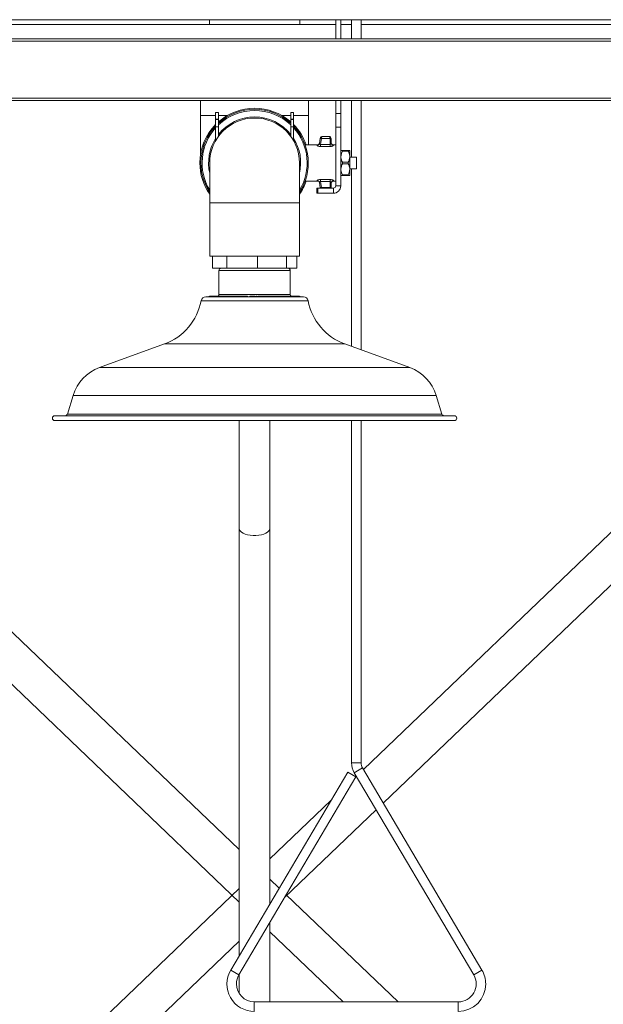
# Model space of a CAD drawing. Units: inches. Extents: x 0.3 to 10.6, y 0.2 to 8.2.
# Drawn here: x 3.2 to 3.5, y 4 to 4.6 of the extents above; entities that cross this region are included whole.
import ezdxf

# ---------------------------------------------------------------- set-up
doc = ezdxf.new("R2010")
doc.units = ezdxf.units.IN
doc.header["$MEASUREMENT"] = 0
doc.linetypes.add('PHANTOM', pattern=[0.5, 0.25, -0.05, 0.05, -0.05, 0.05, -0.05])
doc.layers.add('TXT', color=7, linetype='PHANTOM', lineweight=40)
doc.dimstyles.new('SLDDIMSTYLE0', dxfattribs={"dimtxt": 0.18, "dimasz": 0.12, "dimexe": 0, "dimexo": 0.0625, "dimgap": 0, "dimtad": 0, "dimtih": 1, "dimtoh": 1, "dimdec": 0, "dimrnd": 1e-09, "dimzin": 0, "dimdsep": 46, "dimlunit": 5, "dimtxsty": 'Standard', "dimsah": 1, "dimcen": 0.09, "dimadec": 0, "dimazin": 0, "dimtfac": 0.12, "dimtdec": 0, "dimtofl": 0, "dimtmove": 0, "dimatfit": 3, "dimfxl": 0, "dimfrac": 2, "dimtolj": 1, "dimtzin": 0, "dimarcsym": 0})

msp = doc.modelspace()

# ---------------------------------------------------------------- linework, layer by layer
at = {"color": 7, "linetype": 'Continuous', "lineweight": 0}
for p, q in [((3.896088, 4.604843), (2.733588, 4.604843)), ((3.285151, 4.604843), (3.285151, 4.601718)), ((3.344526, 4.601718), (3.344526, 4.604843)), ((3.368088, 4.592343), (3.368088, 4.604843)), ((3.371463, 4.592343), (3.371463, 4.604843)), ((3.378526, 4.604843), (3.378526, 4.592343)), ((3.384776, 4.592343), (3.384776, 4.604843)), ((2.893785, 4.601718), (3.368088, 4.601718)), ((3.371463, 4.601718), (3.378526, 4.601718)), ((3.384776, 4.601718), (3.734873, 4.601718)), ((3.764838, 4.590781), (2.864838, 4.590781)), ((3.724213, 4.592343), (2.905463, 4.592343)), ((2.790882, 4.551718), (3.304594, 4.059946)), ((3.764838, 4.553281), (2.864838, 4.553281)), ((3.764838, 4.551718), (2.864838, 4.551718)), ((3.279338, 4.551718), (3.279338, 4.541994)), ((3.350338, 4.541994), (3.350338, 4.551718)), ((3.368088, 4.543156), (3.368088, 4.551718)), ((3.371463, 4.543156), (3.371463, 4.551718)), ((3.378526, 4.551718), (3.378526, 4.514494)), ((3.384776, 4.388033), (3.384776, 4.551718)), ((3.845045, 4.551718), (3.386274, 4.112541)), ((2.764838, 4.542041), (3.304594, 4.025338)), ((3.279338, 4.541994), (3.279338, 4.516335)), ((3.289213, 4.543849), (3.289213, 4.539494)), ((3.291088, 4.543849), (3.289213, 4.543849)), ((3.289213, 4.539494), (3.291088, 4.539494)), ((3.289213, 4.539494), (3.289213, 4.539246)), ((3.289213, 4.539246), (3.291088, 4.539246)), ((3.289213, 4.539246), (3.289213, 4.534494)), ((3.291088, 4.539494), (3.291088, 4.543849)), ((3.291088, 4.539246), (3.291088, 4.539494)), ((3.291088, 4.539246), (3.291088, 4.534494)), ((3.338588, 4.539494), (3.338588, 4.543849)), ((3.338588, 4.543849), (3.340463, 4.543849)), ((3.340463, 4.539494), (3.338588, 4.539494)), ((3.338588, 4.539246), (3.338588, 4.539494)), ((3.340463, 4.539246), (3.338588, 4.539246)), ((3.338588, 4.539246), (3.338588, 4.534494)), ((3.340463, 4.543849), (3.340463, 4.539494)), ((3.340463, 4.539494), (3.340463, 4.539246)), ((3.340463, 4.539246), (3.340463, 4.534494)), ((3.350338, 4.522619), (3.350338, 4.541994)), ((3.368088, 4.543156), (3.371463, 4.543156)), ((3.368088, 4.534317), (3.368088, 4.543156)), ((3.371463, 4.534317), (3.371463, 4.543156)), ((3.871088, 4.542041), (3.399339, 4.09044)), ((3.289213, 4.534494), (3.289213, 4.52536)), ((3.291088, 4.534494), (3.289213, 4.534494)), ((3.291088, 4.528243), (3.291088, 4.534494)), ((3.338588, 4.528243), (3.338588, 4.534494)), ((3.338588, 4.534494), (3.340463, 4.534494)), ((3.340463, 4.534494), (3.340463, 4.52536)), ((3.368088, 4.534317), (3.371463, 4.534317)), ((3.368088, 4.495744), (3.368088, 4.534317)), ((3.371463, 4.495744), (3.371463, 4.534317)), ((3.357377, 4.523489), (3.357974, 4.526875)), ((3.357974, 4.526875), (3.357997, 4.527005)), ((3.358713, 4.526744), (3.357974, 4.526875)), ((3.358713, 4.526744), (3.358051, 4.522992)), ((3.358736, 4.527005), (3.358713, 4.526744)), ((3.364363, 4.526744), (3.358713, 4.526744)), ((3.359474, 4.528244), (3.363613, 4.528244)), ((3.365113, 4.526744), (3.364363, 4.526744)), ((3.364363, 4.522992), (3.364363, 4.526744)), ((3.365113, 4.526744), (3.365113, 4.523749)), ((3.355965, 4.522619), (3.348028, 4.522619)), ((3.358051, 4.521618), (3.358051, 4.522992)), ((3.358051, 4.522992), (3.364363, 4.522992)), ((3.364363, 4.521618), (3.358051, 4.521618)), ((3.364363, 4.521618), (3.364363, 4.522992)), ((3.368088, 4.522619), (3.366613, 4.522619)), ((3.371488, 4.514494), (3.371463, 4.514494)), ((3.371488, 4.518994), (3.371488, 4.514869)), ((3.371488, 4.514869), (3.371488, 4.506619)), ((3.372526, 4.518994), (3.372526, 4.518492)), ((3.376276, 4.518994), (3.372526, 4.518994)), ((3.372526, 4.518492), (3.376276, 4.518492)), ((3.376276, 4.518994), (3.376276, 4.518492)), ((3.377313, 4.518994), (3.377313, 4.514869)), ((3.377313, 4.514869), (3.377313, 4.506619)), ((3.381838, 4.514494), (3.377313, 4.514494)), ((3.381838, 4.514494), (3.381838, 4.506994)), ((3.285338, 4.510744), (3.285338, 4.484494)), ((3.344338, 4.484494), (3.344338, 4.510744)), ((3.371488, 4.506994), (3.371463, 4.506994)), ((3.371488, 4.506619), (3.371488, 4.502494)), ((3.376276, 4.511247), (3.372526, 4.511247)), ((3.372526, 4.511247), (3.372526, 4.510242)), ((3.372526, 4.510242), (3.376276, 4.510242)), ((3.376276, 4.511247), (3.376276, 4.510242)), ((3.381838, 4.506994), (3.377313, 4.506994)), ((3.377313, 4.506619), (3.377313, 4.502494)), ((3.378526, 4.506994), (3.378526, 4.390307)), ((3.376276, 4.502997), (3.372526, 4.502997)), ((3.372526, 4.502997), (3.372526, 4.502494)), ((3.372526, 4.502494), (3.376276, 4.502494)), ((3.376276, 4.502997), (3.376276, 4.502494)), ((3.348028, 4.498869), (3.355965, 4.498869)), ((3.355713, 4.490869), (3.355713, 4.494244)), ((3.356463, 4.494244), (3.355713, 4.494244)), ((3.356463, 4.490869), (3.356463, 4.494244)), ((3.366588, 4.494244), (3.356463, 4.494244)), ((3.357974, 4.494614), (3.357377, 4.498)), ((3.357974, 4.494614), (3.358713, 4.494744)), ((3.357997, 4.494484), (3.357974, 4.494614)), ((3.358051, 4.49987), (3.364363, 4.49987)), ((3.358051, 4.49987), (3.358051, 4.498497)), ((3.364363, 4.498497), (3.358051, 4.498497)), ((3.358051, 4.498497), (3.358713, 4.494744)), ((3.358713, 4.494744), (3.364363, 4.494744)), ((3.358713, 4.494744), (3.358736, 4.494484)), ((3.364363, 4.49987), (3.364363, 4.498497)), ((3.364363, 4.494744), (3.364363, 4.498497)), ((3.364363, 4.494744), (3.365113, 4.494744)), ((3.365113, 4.49774), (3.365113, 4.494744)), ((3.366588, 4.494244), (3.366588, 4.490869)), ((3.366613, 4.498869), (3.368088, 4.498869)), ((3.368088, 4.495744), (3.371463, 4.495744)), ((3.356463, 4.490869), (3.355713, 4.490869)), ((3.366588, 4.490869), (3.356463, 4.490869)), ((3.285338, 4.484494), (3.285338, 4.449494)), ((3.344338, 4.449494), (3.344338, 4.484494)), ((3.344338, 4.449494), (3.285338, 4.449494)), ((3.287164, 4.449494), (3.287164, 4.441619)), ((3.296575, 4.449494), (3.296575, 4.441619)), ((3.316684, 4.449494), (3.316684, 4.441619)), ((3.335713, 4.449494), (3.335713, 4.441619)), ((3.342513, 4.449494), (3.342513, 4.441619)), ((3.296575, 4.441619), (3.287164, 4.441619)), ((3.291401, 4.440057), (3.291401, 4.424432)), ((3.316684, 4.441619), (3.296575, 4.441619)), ((3.335713, 4.441619), (3.316684, 4.441619)), ((3.342513, 4.441619), (3.335713, 4.441619)), ((3.338276, 4.424432), (3.338276, 4.440057)), ((3.28276, 4.422869), (3.346917, 4.422869)), ((3.285058, 4.42326), (3.285058, 4.422869)), ((3.285231, 4.42326), (3.285231, 4.422869)), ((3.285306, 4.42326), (3.285231, 4.42326)), ((3.285306, 4.42326), (3.285306, 4.422869)), ((3.285564, 4.42326), (3.285306, 4.42326)), ((3.285564, 4.42326), (3.285564, 4.422869)), ((3.285639, 4.42326), (3.285564, 4.42326)), ((3.285639, 4.42326), (3.285639, 4.422869)), ((3.287813, 4.42326), (3.285639, 4.42326)), ((3.287813, 4.42326), (3.287813, 4.422869)), ((3.288582, 4.42326), (3.288582, 4.422869)), ((3.290035, 4.42326), (3.288582, 4.42326)), ((3.289286, 4.42326), (3.289286, 4.423309)), ((3.290035, 4.42326), (3.290035, 4.422869)), ((3.290421, 4.42326), (3.290035, 4.42326)), ((3.290421, 4.42326), (3.290421, 4.422869)), ((3.290586, 4.42326), (3.290421, 4.42326)), ((3.290586, 4.42326), (3.290586, 4.422869)), ((3.290921, 4.42326), (3.290586, 4.42326)), ((3.290921, 4.42326), (3.290921, 4.422869)), ((3.292059, 4.42326), (3.290921, 4.42326)), ((3.292059, 4.42326), (3.292059, 4.422869)), ((3.292413, 4.42326), (3.292059, 4.42326)), ((3.292413, 4.42326), (3.292413, 4.422869)), ((3.294178, 4.42326), (3.292413, 4.42326)), ((3.294178, 4.42326), (3.294178, 4.422869)), ((3.294619, 4.42326), (3.294178, 4.42326)), ((3.294619, 4.42326), (3.294619, 4.422869)), ((3.297913, 4.42326), (3.294619, 4.42326)), ((3.297913, 4.42326), (3.297913, 4.422869)), ((3.298352, 4.42326), (3.297913, 4.42326)), ((3.298352, 4.42326), (3.298352, 4.422869)), ((3.300386, 4.42326), (3.298352, 4.42326)), ((3.300386, 4.42326), (3.300386, 4.422869)), ((3.300924, 4.42326), (3.300386, 4.42326)), ((3.300924, 4.42326), (3.300924, 4.422869)), ((3.303228, 4.42326), (3.300924, 4.42326)), ((3.303228, 4.42326), (3.303228, 4.422869)), ((3.305747, 4.42326), (3.303228, 4.42326)), ((3.305747, 4.42326), (3.305747, 4.422869)), ((3.307118, 4.42326), (3.305747, 4.42326)), ((3.306905, 4.423309), (3.306905, 4.422869)), ((3.308065, 4.42326), (3.308065, 4.422869)), ((3.309606, 4.42326), (3.309606, 4.422869)), ((3.30963, 4.422869), (3.30963, 4.423309)), ((3.310091, 4.42326), (3.309684, 4.42326)), ((3.310091, 4.42326), (3.310091, 4.422869)), ((3.310103, 4.42326), (3.310091, 4.42326)), ((3.310125, 4.422869), (3.310125, 4.423309)), ((3.311789, 4.423309), (3.311789, 4.422869)), ((3.31234, 4.42326), (3.31234, 4.422869)), ((3.312892, 4.42326), (3.312892, 4.422869)), ((3.313572, 4.42326), (3.313572, 4.422869)), ((3.314892, 4.42326), (3.313572, 4.42326)), ((3.314892, 4.42326), (3.314892, 4.422869)), ((3.315027, 4.42326), (3.314892, 4.42326)), ((3.315027, 4.42326), (3.315027, 4.422869)), ((3.315645, 4.42326), (3.315645, 4.422869)), ((3.315779, 4.42326), (3.315645, 4.42326)), ((3.315779, 4.42326), (3.315779, 4.422869)), ((3.316321, 4.42326), (3.315779, 4.42326)), ((3.316321, 4.42326), (3.316321, 4.422869)), ((3.316878, 4.423309), (3.316878, 4.422869)), ((3.31691, 4.42326), (3.31691, 4.422869)), ((3.317182, 4.42326), (3.31691, 4.42326)), ((3.317182, 4.42326), (3.317182, 4.422869)), ((3.317723, 4.42326), (3.317182, 4.42326)), ((3.317723, 4.42326), (3.317723, 4.422869)), ((3.318275, 4.42326), (3.318275, 4.422869)), ((3.319326, 4.42326), (3.319326, 4.422869)), ((3.319595, 4.42326), (3.319326, 4.42326)), ((3.319595, 4.42326), (3.319595, 4.422869)), ((3.320136, 4.42326), (3.319595, 4.42326)), ((3.320136, 4.42326), (3.320136, 4.422869)), ((3.320333, 4.423309), (3.320333, 4.422869)), ((3.320457, 4.42326), (3.320457, 4.422869)), ((3.322755, 4.42326), (3.322755, 4.422869)), ((3.325038, 4.42326), (3.323655, 4.42326)), ((3.323963, 4.422869), (3.323963, 4.423309)), ((3.325038, 4.42326), (3.325038, 4.422869)), ((3.325546, 4.42326), (3.325038, 4.42326)), ((3.325546, 4.42326), (3.325546, 4.422869)), ((3.326346, 4.42326), (3.325546, 4.42326)), ((3.326346, 4.42326), (3.326346, 4.422869)), ((3.327785, 4.42326), (3.326346, 4.42326)), ((3.327785, 4.42326), (3.327785, 4.422869)), ((3.328277, 4.42326), (3.327785, 4.42326)), ((3.328277, 4.42326), (3.328277, 4.422869)), ((3.328342, 4.42326), (3.328277, 4.42326)), ((3.328342, 4.42326), (3.328342, 4.422869)), ((3.329289, 4.42326), (3.328342, 4.42326)), ((3.329289, 4.42326), (3.329289, 4.422869)), ((3.329536, 4.42326), (3.329289, 4.42326)), ((3.329536, 4.42326), (3.329536, 4.422869)), ((3.330074, 4.42326), (3.329536, 4.42326)), ((3.330074, 4.42326), (3.330074, 4.422869)), ((3.330322, 4.42326), (3.330074, 4.42326)), ((3.330322, 4.42326), (3.330322, 4.422869)), ((3.332565, 4.42326), (3.330322, 4.42326)), ((3.331175, 4.423309), (3.331175, 4.42326)), ((3.332565, 4.42326), (3.332565, 4.422869)), ((3.332602, 4.42326), (3.332602, 4.422869)), ((3.33364, 4.423309), (3.33364, 4.42326)), ((3.334423, 4.42326), (3.334423, 4.422869)), ((3.334981, 4.422869), (3.334981, 4.423309)), ((3.336118, 4.42326), (3.335153, 4.42326)), ((3.336118, 4.42326), (3.336118, 4.422869)), ((3.336457, 4.42326), (3.336118, 4.42326)), ((3.336457, 4.42326), (3.336457, 4.422869)), ((3.337626, 4.42326), (3.336457, 4.42326)), ((3.337626, 4.42326), (3.337626, 4.422869)), ((3.337965, 4.42326), (3.337626, 4.42326)), ((3.337965, 4.42326), (3.337965, 4.422869)), ((3.338838, 4.42326), (3.337965, 4.42326)), ((3.338013, 4.423309), (3.338013, 4.42326)), ((3.338838, 4.42326), (3.338838, 4.422869)), ((3.339221, 4.42326), (3.338838, 4.42326)), ((3.339221, 4.42326), (3.339221, 4.422869)), ((3.340778, 4.42326), (3.339221, 4.42326)), ((3.340428, 4.423309), (3.340428, 4.42326)), ((3.340639, 4.423276), (3.340639, 4.42326)), ((3.340778, 4.42326), (3.340778, 4.422869)), ((3.341867, 4.42326), (3.341867, 4.422869)), ((3.341981, 4.422869), (3.341981, 4.423309)), ((3.342651, 4.42326), (3.342151, 4.42326)), ((3.342578, 4.423276), (3.342578, 4.42326)), ((3.342651, 4.42326), (3.342651, 4.422869)), ((3.34281, 4.42326), (3.342651, 4.42326)), ((3.34281, 4.42326), (3.34281, 4.422869)), ((3.343351, 4.42326), (3.34281, 4.42326)), ((3.343351, 4.42326), (3.343351, 4.422869)), ((3.343519, 4.42326), (3.343351, 4.42326)), ((3.343519, 4.42326), (3.343519, 4.422869)), ((3.344366, 4.42326), (3.344366, 4.422869)), ((3.344368, 4.422869), (3.344368, 4.423309)), ((3.34442, 4.423276), (3.34442, 4.422869)), ((3.344476, 4.423276), (3.344476, 4.422869)), ((3.255647, 4.391944), (3.212841, 4.376364)), ((3.416836, 4.376364), (3.374029, 4.391944)), ((3.195565, 4.358158), (3.191802, 4.34585)), ((3.437875, 4.34585), (3.434112, 4.358158)), ((3.446088, 4.344744), (3.183588, 4.344744)), ((3.446088, 4.341619), (3.183588, 4.341619)), ((3.304594, 4.341619), (3.304594, 4.271041)), ((3.324906, 4.271041), (3.324906, 4.341619)), ((3.378526, 4.341619), (3.378526, 4.116922)), ((3.384776, 4.116922), (3.384776, 4.341619)), ((3.304594, 4.271041), (3.304594, 3.990006)), ((3.324906, 4.024368), (3.324906, 4.271041)), ((3.464146, 3.980806), (3.385715, 4.113487)), ((3.376013, 4.110825), (3.299156, 3.980806)), ((3.304536, 3.977626), (3.381393, 4.107644)), ((3.376013, 4.110825), (3.381393, 4.107644)), ((3.380335, 4.110307), (3.458766, 3.977626)), ((3.381638, 4.108103), (3.381248, 4.10773)), ((3.364974, 4.09215), (3.324906, 4.053794)), ((3.394703, 4.086001), (3.334573, 4.028439)), ((3.324906, 4.040501), (3.330997, 4.034671)), ((3.304594, 4.034349), (2.764838, 3.517646)), ((3.335633, 4.030233), (3.409107, 3.959897)), ((3.324906, 3.959897), (3.324906, 4.012086)), ((3.324906, 4.005893), (3.372954, 3.959897)), ((3.304594, 3.99974), (2.790882, 3.507968)), ((3.304594, 3.977724), (3.304594, 3.965571)), ((3.448651, 3.959897), (3.314651, 3.959897))]:
    msp.add_line(p, q, dxfattribs=at)
at = {"color": 8, "linetype": 'Continuous', "lineweight": 0}
for p, q in [((3.279338, 4.541994), (3.289213, 4.541994)), ((3.291088, 4.541994), (3.297092, 4.541994)), ((3.332585, 4.541994), (3.338588, 4.541994)), ((3.340463, 4.541994), (3.350338, 4.541994)), ((3.3559, 4.522291), (3.355965, 4.522619)), ((3.366613, 4.522619), (3.366613, 4.522291)), ((3.355965, 4.498869), (3.3559, 4.499198)), ((3.366613, 4.499198), (3.366613, 4.498869)), ((3.344338, 4.484494), (3.285338, 4.484494)), ((3.338276, 4.440057), (3.291401, 4.440057)), ((3.338276, 4.424432), (3.291401, 4.424432)), ((3.349989, 4.420317), (3.279688, 4.420317)), ((3.374029, 4.391944), (3.255647, 4.391944)), ((3.416836, 4.376364), (3.212841, 4.376364)), ((3.434112, 4.358158), (3.195565, 4.358158)), ((3.437875, 4.34585), (3.191802, 4.34585)), ((3.384776, 4.116922), (3.378526, 4.116922)), ((3.385715, 4.113487), (3.380335, 4.110307)), ((3.299156, 3.980806), (3.304536, 3.977626)), ((3.464146, 3.980806), (3.458766, 3.977626)), ((3.314651, 3.953647), (3.314651, 3.959897)), ((3.448651, 3.953647), (3.448651, 3.959897))]:
    msp.add_line(p, q, dxfattribs=at)
at = {"color": 8, "linetype": 'Continuous', "lineweight": 0, "flags": 128}
msp.add_lwpolyline([(3.304594, 4.271041), (3.304767, 4.270127), (3.30528, 4.269244), (3.306115, 4.268422), (3.307245, 4.267689), (3.30863, 4.26707), (3.310223, 4.266587), (3.311971, 4.266255), (3.313813, 4.266087), (3.315687, 4.266087), (3.317529, 4.266255), (3.319277, 4.266587), (3.320871, 4.26707), (3.322256, 4.267689), (3.323385, 4.268422), (3.324221, 4.269244), (3.324733, 4.270127), (3.324906, 4.271041)], dxfattribs=at)
at = {"color": 7, "linetype": 'Continuous', "lineweight": 0}
for centre, radius, start, end in [((3.314838, 4.510744), 0.035938, 48.633775, 131.366225), ((3.314838, 4.510744), 0.03525, 47.642157, 132.357843), ((3.314838, 4.510744), 0.0295, 0, 180), ((3.314838, 4.510744), 0.035938, 135.483084, 180), ((3.314838, 4.510744), 0.03525, 136.631337, 213.187952), ((3.314838, 4.510744), 0.035937, 19.295167, 44.516916), ((3.314838, 4.510744), 0.03525, 326.812048, 43.368663), ((3.359474, 4.526744), 0.0015, 90, 170), ((3.358366, 4.525903), 0.001162, 71.468813, 108.531187), ((3.363613, 4.526744), 0.0015, 0, 90), ((3.355932, 4.523761), 0.00147, 268.740326, 349.343409), ((3.355965, 4.524119), 0.0015, 268.582933, 350), ((3.366613, 4.524119), 0.0015, 180, 270), ((3.366593, 4.52377), 0.00148, 180.815274, 270.792707), ((3.314838, 4.510744), 0.035938, 180, 214.828064), ((3.314838, 4.510744), 0.035938, 325.171936, 340.704833), ((3.355932, 4.497728), 0.00147, 10.656591, 91.259674), ((3.355965, 4.497369), 0.0015, 10, 91.048092), ((3.358366, 4.495586), 0.001162, 251.468813, 288.531187), ((3.359474, 4.494744), 0.0015, 190, 199.471221), ((3.363613, 4.494744), 0.0015, 340.528779, 0), ((3.366593, 4.497718), 0.00148, 89.207293, 179.184726), ((3.366613, 4.497369), 0.0015, 90, 180), ((3.366588, 4.495744), 0.004875, 270, 0), ((3.366588, 4.495744), 0.0015, 270, 0), ((3.292963, 4.440057), 0.001563, 90, 180), ((3.336713, 4.440057), 0.001563, 0, 90), ((3.28276, 4.419744), 0.003125, 90, 169.449956), ((3.289838, 4.424432), 0.001563, 311.409622, 0), ((3.339838, 4.424432), 0.001562, 180, 228.590378), ((3.346917, 4.419744), 0.003125, 10.550044, 90), ((3.242822, 4.427183), 0.0375, 290, 349.449956), ((3.386855, 4.427183), 0.0375, 190.550044, 250), ((3.222461, 4.349935), 0.028125, 110, 163), ((3.407216, 4.349935), 0.028125, 17, 70), ((3.183588, 4.343182), 0.001563, 90, 270), ((3.190307, 4.346307), 0.001562, 270, 343), ((3.43937, 4.346307), 0.001563, 197, 270), ((3.446088, 4.343182), 0.001563, 270, 90), ((3.391526, 4.116922), 0.013, 180, 210.588359), ((3.391526, 4.116922), 0.00675, 180, 210.588359), ((3.314651, 3.971647), 0.018, 149.411641, 270), ((3.314651, 3.971647), 0.01175, 149.411641, 180), ((3.448651, 3.971647), 0.01175, 270, 30.588359), ((3.448651, 3.971647), 0.018, 0, 30.588359), ((3.314651, 3.971647), 0.01175, 180, 270), ((3.448651, 3.971647), 0.018, 270, 0)]:
    msp.add_arc(centre, radius, start, end, dxfattribs=at)
at = {"color": 8, "linetype": 'Continuous', "lineweight": 0}
for radius, start, end in [(0.0345, 46.495954, 133.504046), (0.03025, 38.267855, 141.732145), (0.0345, 137.966513, 211.232259), (0.0345, 328.767741, 42.033487), (0.03025, 147.898438, 192.785184), (0.03025, 347.214816, 32.101562)]:
    msp.add_arc((3.314838, 4.510744), radius, start, end, dxfattribs=at)
at = {"color": 7, "linetype": 'Continuous', "lineweight": 0}
for centre, start_param, end_param in [((3.359474, 4.526744), 0, 1.3962634), ((3.363613, 4.526744), 4.712389, 6.2831853)]:
    msp.add_ellipse(centre, major_axis=(0, 0.0015), ratio=0.5, start_param=start_param, end_param=end_param, dxfattribs=at)
at = {"color": 8, "linetype": 'Continuous', "lineweight": 0}
for centre, start_param, end_param in [((3.359474, 4.494744), 1.7453293, 1.9106332), ((3.363613, 4.494744), 4.3725521, 4.712389)]:
    msp.add_ellipse(centre, major_axis=(0, 0.0015), ratio=0.5, start_param=start_param, end_param=end_param, dxfattribs=at)
at = {"color": 7, "linetype": 'Continuous', "lineweight": 0}
for points, knots in [([(3.358051, 4.521618), (3.357895, 4.521622), (3.357499, 4.521631), (3.356886, 4.521726), (3.356322, 4.5219), (3.355945, 4.52211), (3.355915, 4.522231), (3.3559, 4.522291)], [0, 0, 0, 0, 0.13952889, 0.35384233, 0.57354995, 0.7893676, 1, 1, 1, 1]), ([(3.357377, 4.523489), (3.357374, 4.523425), (3.357369, 4.523301), (3.357457, 4.523135), (3.35757, 4.523036), (3.35768, 4.522981), (3.357782, 4.522957), (3.357916, 4.522957), (3.357997, 4.522978), (3.358051, 4.522992)], [0, 0, 0, 0, 0.2426468, 0.47558225, 0.61568786, 0.68548604, 0.81074317, 0.87308031, 1, 1, 1, 1]), ([(3.364363, 4.522992), (3.364426, 4.522998), (3.364508, 4.523005), (3.364662, 4.523065), (3.364826, 4.523174), (3.364989, 4.523369), (3.365094, 4.523573), (3.365108, 4.523695), (3.365113, 4.523749)], [0, 0, 0, 0, 0.1320843, 0.1715268, 0.3603489, 0.5762769, 0.814285, 1, 1, 1, 1]), ([(3.366613, 4.522291), (3.366596, 4.522243), (3.366557, 4.522136), (3.366229, 4.521946), (3.365713, 4.521772), (3.365072, 4.521644), (3.364602, 4.521627), (3.364363, 4.521618)], [0, 0, 0, 0, 0.1680021, 0.3808518, 0.5866907, 0.7908549, 1, 1, 1, 1]), ([(3.372526, 4.518994), (3.372421, 4.518994), (3.372092, 4.518994), (3.371668, 4.518994), (3.371496, 4.518994), (3.371489, 4.518994), (3.371488, 4.518994)], [0, 0, 0, 0, 0.17569296, 0.55369305, 0.94278462, 1, 1, 1, 1]), ([(3.371488, 4.514869), (3.371557, 4.515562), (3.371681, 4.51682), (3.372264, 4.517974), (3.372526, 4.518492)], [0, 0, 0, 0, 0.5508628, 1, 1, 1, 1]), ([(3.372526, 4.511247), (3.372282, 4.511741), (3.371788, 4.512747), (3.371511, 4.513992), (3.371493, 4.514708), (3.371488, 4.514869)], [0, 0, 0, 0, 0.4288505, 0.87102595, 1, 1, 1, 1]), ([(3.377313, 4.518994), (3.377313, 4.518994), (3.377306, 4.518994), (3.377139, 4.518994), (3.376717, 4.518994), (3.37638, 4.518994), (3.376276, 4.518994)], [0, 0, 0, 0, 0.0572145, 0.4342278, 0.8243097, 1, 1, 1, 1]), ([(3.376276, 4.518492), (3.376519, 4.517997), (3.377014, 4.516992), (3.377291, 4.515746), (3.377309, 4.515031), (3.377313, 4.514869)], [0, 0, 0, 0, 0.4288505, 0.8710259, 1, 1, 1, 1]), ([(3.377313, 4.514869), (3.377245, 4.514177), (3.377121, 4.512919), (3.376538, 4.511765), (3.376276, 4.511247)], [0, 0, 0, 0, 0.5508628, 1, 1, 1, 1]), ([(3.371488, 4.506619), (3.371557, 4.507312), (3.371681, 4.50857), (3.372264, 4.509724), (3.372526, 4.510242)], [0, 0, 0, 0, 0.5508628, 1, 1, 1, 1]), ([(3.372526, 4.502997), (3.372282, 4.503491), (3.371788, 4.504497), (3.371511, 4.505742), (3.371493, 4.506458), (3.371488, 4.506619)], [0, 0, 0, 0, 0.4288505, 0.87102595, 1, 1, 1, 1]), ([(3.376276, 4.510242), (3.376519, 4.509747), (3.377014, 4.508742), (3.377291, 4.507496), (3.377309, 4.506781), (3.377313, 4.506619)], [0, 0, 0, 0, 0.4288505, 0.8710259, 1, 1, 1, 1]), ([(3.377313, 4.506619), (3.377245, 4.505927), (3.377121, 4.504669), (3.376538, 4.503515), (3.376276, 4.502997)], [0, 0, 0, 0, 0.5508628, 1, 1, 1, 1]), ([(3.371488, 4.502494), (3.371489, 4.502494), (3.371495, 4.502494), (3.371663, 4.502494), (3.372085, 4.502494), (3.372421, 4.502494), (3.372526, 4.502494)], [0, 0, 0, 0, 0.0572145, 0.4342278, 0.8243097, 1, 1, 1, 1]), ([(3.376276, 4.502494), (3.37638, 4.502494), (3.37671, 4.502494), (3.377134, 4.502494), (3.377306, 4.502494), (3.377313, 4.502494), (3.377313, 4.502494)], [0, 0, 0, 0, 0.175693, 0.553693, 0.9427846, 1, 1, 1, 1]), ([(3.3559, 4.499198), (3.355912, 4.499253), (3.355936, 4.499364), (3.356255, 4.499556), (3.356739, 4.499724), (3.357359, 4.499847), (3.357818, 4.499862), (3.358051, 4.49987)], [0, 0, 0, 0, 0.19499344, 0.39468204, 0.59065497, 0.79304127, 1, 1, 1, 1]), ([(3.358051, 4.498497), (3.357997, 4.498511), (3.357918, 4.498532), (3.357782, 4.498532), (3.357687, 4.49851), (3.357564, 4.49845), (3.35745, 4.498345), (3.357368, 4.498174), (3.357374, 4.498059), (3.357377, 4.498)], [0, 0, 0, 0, 0.1265376, 0.1863431, 0.3193375, 0.3653625, 0.5569033, 0.7749883, 1, 1, 1, 1]), ([(3.364363, 4.49987), (3.364494, 4.499868), (3.364883, 4.49986), (3.365508, 4.499769), (3.366112, 4.499592), (3.366531, 4.499381), (3.366586, 4.499259), (3.366613, 4.499198)], [0, 0, 0, 0, 0.1148847, 0.3429068, 0.5716106, 0.7885184, 1, 1, 1, 1]), ([(3.365113, 4.49774), (3.365104, 4.497808), (3.365085, 4.497947), (3.364953, 4.498173), (3.364781, 4.498352), (3.364612, 4.498447), (3.364483, 4.498489), (3.364407, 4.498494), (3.364363, 4.498497)], [0, 0, 0, 0, 0.234635, 0.4752288, 0.7074631, 0.8417723, 0.9077215, 1, 1, 1, 1]), ([(3.288434, 4.42326), (3.288412, 4.42326), (3.288222, 4.42326), (3.288005, 4.42326), (3.287813, 4.42326)], [0, 0, 0, 0, 0.1142409, 1, 1, 1, 1]), ([(3.308065, 4.42326), (3.307881, 4.42326), (3.307515, 4.42326), (3.307095, 4.42326), (3.306909, 4.42326), (3.306922, 4.42326), (3.306927, 4.42326)], [0, 0, 0, 0, 0.3166763, 0.6317245, 0.8795259, 1, 1, 1, 1]), ([(3.309606, 4.42326), (3.309567, 4.42326), (3.309488, 4.42326), (3.309231, 4.42326), (3.308752, 4.42326), (3.308348, 4.42326), (3.308065, 4.42326)], [0, 0, 0, 0, 0.18702865, 0.37412378, 0.56114019, 1, 1, 1, 1]), ([(3.31234, 4.42326), (3.312231, 4.42326), (3.312012, 4.42326), (3.311811, 4.42326), (3.311799, 4.42326), (3.311792, 4.42326)], [0, 0, 0, 0, 0.279769, 0.5599289, 1, 1, 1, 1]), ([(3.312892, 4.42326), (3.312779, 4.42326), (3.312577, 4.42326), (3.312413, 4.42326), (3.31234, 4.42326)], [0, 0, 0, 0, 0.5598465, 1, 1, 1, 1]), ([(3.313572, 4.42326), (3.313444, 4.42326), (3.313215, 4.42326), (3.312991, 4.42326), (3.312892, 4.42326)], [0, 0, 0, 0, 0.560174, 1, 1, 1, 1]), ([(3.318275, 4.42326), (3.31816, 4.42326), (3.317965, 4.42326), (3.317801, 4.42326), (3.317733, 4.42326)], [0, 0, 0, 0, 0.5863419, 1, 1, 1, 1]), ([(3.319326, 4.42326), (3.319305, 4.42326), (3.319262, 4.42326), (3.319064, 4.42326), (3.318663, 4.42326), (3.318405, 4.42326), (3.318275, 4.42326)], [0, 0, 0, 0, 0.2817876, 0.5601223, 0.7793863, 1, 1, 1, 1]), ([(3.322755, 4.42326), (3.322479, 4.42326), (3.321928, 4.42326), (3.321183, 4.42326), (3.320701, 4.42326), (3.320538, 4.42326), (3.320457, 4.42326)], [0, 0, 0, 0, 0.2794677, 0.5584496, 0.7790396, 1, 1, 1, 1]), ([(3.323952, 4.42326), (3.323956, 4.42326), (3.324004, 4.42326), (3.323825, 4.42326), (3.323365, 4.42326), (3.322958, 4.42326), (3.322755, 4.42326)], [0, 0, 0, 0, 0.02935633, 0.40612273, 0.70282128, 1, 1, 1, 1]), ([(3.334423, 4.42326), (3.334271, 4.42326), (3.333968, 4.42326), (3.333438, 4.42326), (3.332942, 4.42326), (3.332715, 4.42326), (3.332602, 4.42326)], [0, 0, 0, 0, 0.2807972, 0.5601508, 0.7798767, 1, 1, 1, 1]), ([(3.33498, 4.42326), (3.334981, 4.42326), (3.335002, 4.42326), (3.334875, 4.42326), (3.334609, 4.42326), (3.334423, 4.42326)], [0, 0, 0, 0, 0.0035589, 0.3013028, 1, 1, 1, 1]), ([(3.341867, 4.42326), (3.341747, 4.42326), (3.341532, 4.42326), (3.341064, 4.42326), (3.340859, 4.42326)], [0, 0, 0, 0, 0.560047, 1, 1, 1, 1]), ([(3.344366, 4.42326), (3.344324, 4.42326), (3.344249, 4.42326), (3.343862, 4.42326), (3.343692, 4.42326)], [0, 0, 0, 0, 0.5595268, 1, 1, 1, 1])]:
    msp.add_open_spline(points, degree=3, knots=knots, dxfattribs=at)

# ---------------------------------------------------------------- leaders
at = {"layer": 'TXT'}
msp.add_leader([(3.273964, 3.499968), (2.557216, 4.437123), (2.437216, 4.437123)], dimstyle='SLDDIMSTYLE0', dxfattribs=at)

doc.saveas('drawing.dxf')
